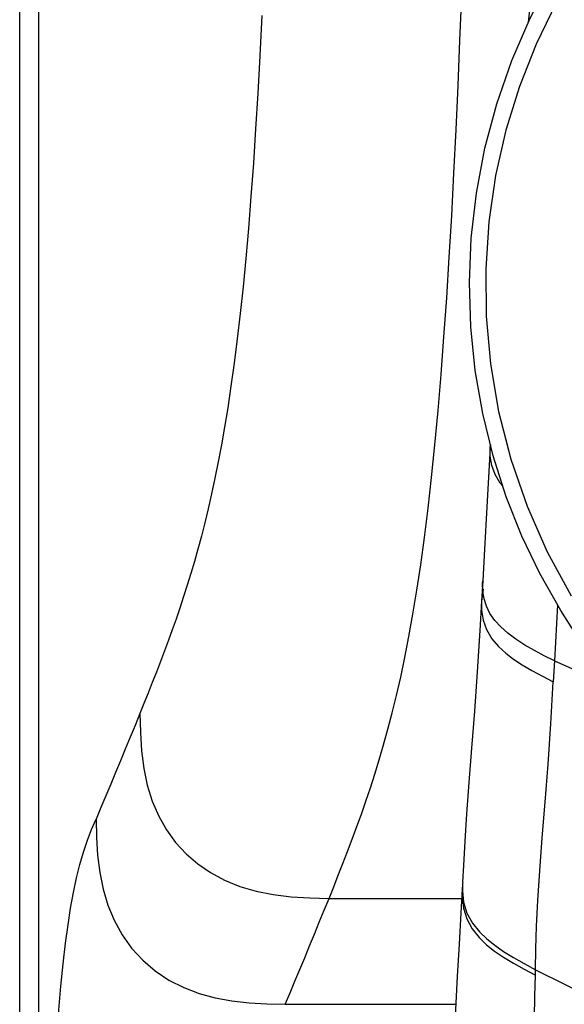
# Model space of a CAD drawing. Units: millimetres. Extents: x 17 to 305, y 14 to 285.
# Drawn here: x 71 to 73, y 241 to 245 of the extents above; entities that cross this region are included whole.
import ezdxf

# ---------------------------------------------------------------- set-up
doc = ezdxf.new("R2010")
doc.units = ezdxf.units.MM
doc.header["$LTSCALE"] = 23.1
doc.layers.get('0').update_dxf_attribs({"linetype": 'CONTINUOUS'})

msp = doc.modelspace()

# ---------------------------------------------------------------- linework, layer by layer
at = {"color": 3, "linetype": 'CONTINUOUS'}
msp.add_line((70.7538, 210.1243), (70.7538, 264.8443), dxfattribs=at)
at = {"color": 6, "linetype": 'CONTINUOUS'}
for p, q in [((72.5241, 242.9747), (72.5199, 242.9053)), ((72.5247, 242.9834), (72.5242, 242.9754)), ((72.5124, 242.7732), (72.5012, 242.5673)), ((72.5012, 242.5673), (72.496, 242.4718)), ((72.4959, 242.4715), (72.4917, 242.3948)), ((72.423, 241.4008), (72.4198, 241.3376)), ((72.4183, 241.3118), (72.4132, 241.2225))]:
    msp.add_line(p, q, dxfattribs=at)
at = {"color": 9, "linetype": 'CONTINUOUS'}
for p, q in [((72.5241, 242.9747), (72.5242, 242.9754)), ((72.5242, 242.9754), (72.525, 242.9823)), ((72.496, 242.4715), (72.496, 242.4718)), ((72.4973, 242.4405), (72.4918, 242.3959)), ((72.4918, 242.3959), (72.4917, 242.3948)), ((72.777, 242.382), (72.7654, 242.1705)), ((72.7654, 242.1705), (72.761, 242.0922)), ((72.7656, 242.1705), (73.0042, 242.0656)), ((71.0406, 241.5739), (71.0397, 241.5722)), ((71.0412, 241.5753), (71.0406, 241.5739)), ((72.4192, 241.3251), (72.4184, 241.3143)), ((72.4205, 241.3376), (72.4202, 241.3329)), ((72.4183, 241.3118), (72.4181, 241.2818)), ((72.4184, 241.3143), (72.4183, 241.3118)), ((71.9177, 241.277), (72.4198, 241.277)), ((72.6941, 240.9875), (72.6942, 241.0086)), ((71.7527, 240.8783), (72.3947, 240.8783))]:
    msp.add_line(p, q, dxfattribs=at)
at = {"color": 7, "linetype": 'CONTINUOUS'}
for points in [[(70.8256, 240.5513), (70.8258, 242.9615), (70.8258, 245.4375)], [(72.8437, 242.2755), (72.7893, 242.3602), (72.7109, 242.4989), (72.6431, 242.6404), (72.5843, 242.7879), (72.5348, 242.9423), (72.4957, 243.1014), (72.4677, 243.2638), (72.4511, 243.4281), (72.4461, 243.594), (72.453, 243.7617), (72.4722, 243.9308), (72.5041, 244.0999), (72.5484, 244.2668), (72.605, 244.4301), (72.6738, 244.5894), (72.755, 244.7446), (72.8437, 244.8872)]]:
    msp.add_lwpolyline(points, dxfattribs=at)
at = {"color": 9, "linetype": 'CONTINUOUS'}
for points in [[(72.2625, 242.5322), (72.2765, 242.635), (72.2902, 242.7449), (72.3033, 242.861), (72.3158, 242.9834), (72.3278, 243.1127), (72.3393, 243.2479), (72.3501, 243.3894), (72.3604, 243.5373), (72.3701, 243.6896), (72.3792, 243.8457), (72.3877, 244.0059), (72.3957, 244.1694), (72.4032, 244.3358), (72.4103, 244.5051), (72.417, 244.6762), (72.4232, 244.8487), (72.429, 245.0223), (72.4346, 245.197)], [(72.8589, 244.7965), (72.7716, 244.6467), (72.6966, 244.4917), (72.6338, 244.3323), (72.583, 244.1673), (72.5445, 243.997), (72.5191, 243.8231), (72.5071, 243.6462), (72.509, 243.4678), (72.5251, 243.2888), (72.5557, 243.1093), (72.6016, 242.9298), (72.6627, 242.7526), (72.7386, 242.5806), (72.8287, 242.4151)], [(71.6647, 244.5987), (71.6572, 244.4474), (71.6495, 244.3061), (71.6415, 244.1725), (71.633, 244.0438), (71.6239, 243.9185), (71.6144, 243.7981), (71.6044, 243.6843), (71.5942, 243.578), (71.5836, 243.4783), (71.5726, 243.3831), (71.5609, 243.2912), (71.5487, 243.2039), (71.5365, 243.123), (71.5247, 243.05), (71.5129, 242.9834), (71.5009, 242.9198), (71.4885, 242.8579), (71.4758, 242.799), (71.4631, 242.7429), (71.4503, 242.6898), (71.4374, 242.6395), (71.4243, 242.5911), (71.4112, 242.5446), (71.398, 242.4999), (71.3845, 242.456), (71.3706, 242.4123), (71.3565, 242.3695), (71.3423, 242.3277), (71.3281, 242.2874), (71.3137, 242.2481), (71.2991, 242.2088), (71.2838, 242.1687), (71.2682, 242.1286), (71.2526, 242.0888), (71.2371, 242.0496), (71.2215, 242.0107), (71.206, 241.9723)], [(72.5714, 242.8281), (72.5619, 242.8391), (72.5423, 242.8714), (72.5297, 242.9064), (72.5242, 242.9413), (72.5241, 242.9747)], [(72.2334, 242.3467), (72.2482, 242.4364), (72.2625, 242.5322)], [(72.7654, 242.1705), (72.7276, 242.19), (72.6905, 242.2099), (72.6548, 242.2303), (72.6211, 242.2517), (72.5904, 242.2744), (72.5637, 242.2981), (72.5412, 242.3229), (72.5232, 242.349), (72.5099, 242.3761), (72.5013, 242.4038), (72.4967, 242.4323), (72.4956, 242.4616), (72.496, 242.4715)], [(72.4917, 242.3948), (72.4919, 242.3609), (72.4976, 242.3242), (72.5103, 242.2881), (72.5304, 242.2541), (72.5557, 242.2242), (72.5829, 242.1992), (72.612, 242.1772), (72.6446, 242.1559), (72.6812, 242.1345), (72.7202, 242.1134), (72.761, 242.0922)], [(71.9177, 241.277), (71.9352, 241.3201), (71.9526, 241.3639), (71.9701, 241.4084), (71.9876, 241.4537), (72.0051, 241.4999), (72.0225, 241.5468), (72.0395, 241.5943), (72.0565, 241.6428), (72.0733, 241.6929), (72.09, 241.7449), (72.1067, 241.7988), (72.1231, 241.855), (72.1394, 241.9135), (72.1554, 241.9748), (72.1713, 242.0398), (72.1872, 242.1094), (72.203, 242.1835), (72.2184, 242.2626), (72.2334, 242.3467)], [(72.7424, 241.7821), (72.7525, 241.9335), (72.7609, 242.0923)], [(71.206, 241.9723), (71.1877, 241.9277), (71.1694, 241.8832), (71.1511, 241.8388), (71.1328, 241.7945), (71.1145, 241.7504), (71.0962, 241.7064), (71.0779, 241.6625), (71.0596, 241.6188), (71.0412, 241.5753)], [(71.2059, 241.9722), (71.208, 241.9008), (71.2123, 241.8321), (71.2207, 241.7658), (71.234, 241.7024), (71.2528, 241.6425), (71.2772, 241.5863), (71.3066, 241.5346), (71.3406, 241.4877), (71.3798, 241.4449), (71.4237, 241.4069), (71.4718, 241.374), (71.5247, 241.3456), (71.582, 241.3221), (71.643, 241.304), (71.7074, 241.2912), (71.775, 241.2831), (71.8449, 241.2789), (71.9177, 241.277)], [(72.6943, 241.0086), (72.6956, 241.0867), (72.698, 241.1725), (72.7035, 241.2694), (72.7107, 241.3801), (72.7192, 241.5042), (72.7303, 241.6389), (72.7424, 241.7821)], [(70.8807, 240.5502), (70.8867, 240.6571), (70.8933, 240.7592), (70.9006, 240.8559), (70.9086, 240.9466), (70.9171, 241.0307), (70.9262, 241.108), (70.9356, 241.1772), (70.9454, 241.2401), (70.9561, 241.2991), (70.9679, 241.3542), (70.9806, 241.4046), (70.9941, 241.4512), (71.0085, 241.4953), (71.0237, 241.536), (71.0397, 241.5722)], [(71.0412, 241.5753), (71.0431, 241.5063), (71.0471, 241.4394), (71.0548, 241.3743), (71.0673, 241.3117), (71.0851, 241.2518), (71.1089, 241.1943), (71.1389, 241.1399), (71.175, 241.0897), (71.2168, 241.0442), (71.2639, 241.0041), (71.3154, 240.9697), (71.3709, 240.9414), (71.4291, 240.919), (71.4894, 240.9024), (71.5522, 240.8909), (71.6174, 240.8837), (71.684, 240.88), (71.7527, 240.8783)], [(72.4202, 241.3329), (72.4198, 241.3036), (72.4242, 241.2623)], [(71.7527, 240.8783), (71.771, 240.9219), (71.7894, 240.9656), (71.8077, 241.0096), (71.826, 241.0537), (71.8444, 241.098), (71.8627, 241.1425), (71.881, 241.1871), (71.8993, 241.232), (71.9177, 241.277)], [(72.4181, 241.2818), (72.423, 241.2404), (72.4355, 241.1999), (72.4561, 241.162), (72.4824, 241.1291), (72.5106, 241.102), (72.5405, 241.0783), (72.5739, 241.0554), (72.6114, 241.0325), (72.6516, 241.01), (72.6939, 240.9876)], [(72.4242, 241.2623), (72.4363, 241.2218), (72.457, 241.184)], [(72.457, 241.184), (72.4833, 241.1512), (72.5116, 241.1241), (72.5414, 241.1003), (72.5746, 241.0772), (72.6119, 241.0541), (72.6519, 241.0313), (72.6943, 241.0086)], [(72.6808, 239.9013), (72.6804, 240.0036), (72.6804, 240.1041), (72.6808, 240.2027), (72.6815, 240.2987), (72.6825, 240.3921), (72.6837, 240.4836), (72.6851, 240.5725), (72.6867, 240.6588), (72.6885, 240.7439), (72.6903, 240.8275), (72.6921, 240.9089), (72.6941, 240.9875)], [(72.6942, 241.0086), (73.0167, 240.8486), (73.3416, 240.6933), (73.6691, 240.5429), (73.9989, 240.3973), (74.3312, 240.2566), (74.6661, 240.1207)]]:
    msp.add_lwpolyline(points, dxfattribs=at)
at = {"color": 6, "linetype": 'CONTINUOUS'}
for points in [[(72.7352, 245.1659), (72.7034, 244.8993), (72.6753, 244.6518), (72.6669, 244.5736)], [(72.5199, 242.9053), (72.5161, 242.8399), (72.5124, 242.7732)], [(72.4917, 242.3948), (72.4853, 242.285), (72.4754, 242.1299), (72.4647, 241.9817), (72.4538, 241.842), (72.4436, 241.7125), (72.4349, 241.5955)], [(72.4349, 241.5955), (72.428, 241.4922), (72.423, 241.4008)], [(72.4132, 241.2225), (72.4067, 241.104), (72.4001, 240.9828), (72.3937, 240.8588), (72.3876, 240.7317), (72.3819, 240.6017), (72.3767, 240.4685)]]:
    msp.add_lwpolyline(points, dxfattribs=at)

doc.saveas('drawing.dxf')
